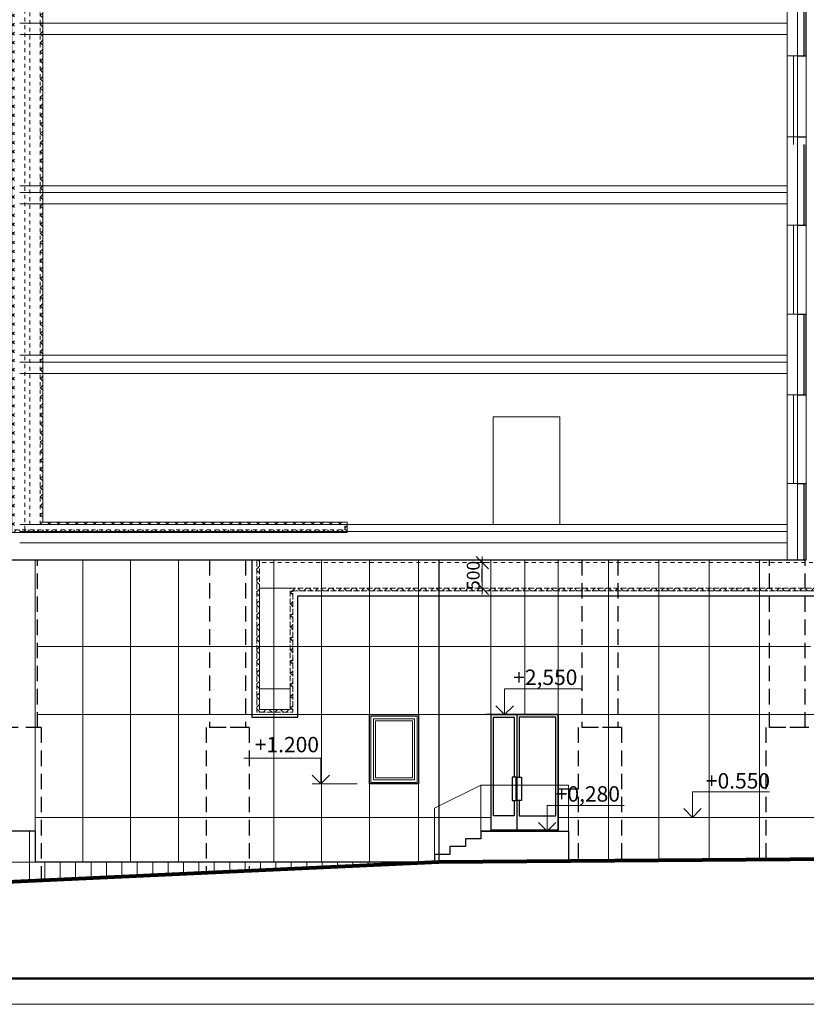
# Model space of a CAD drawing. Units: inches. Extents: x 9771885 to 10805520, y -793937 to 277983.
# Drawn here: x 10375637 to 10390957, y 230983 to 250155 of the extents above; entities that cross this region are included whole.
import ezdxf

# ---------------------------------------------------------------- set-up
doc = ezdxf.new("R2010")
doc.units = ezdxf.units.IN
doc.header["$MEASUREMENT"] = 0
doc.linetypes.add('500_1.5x1.5', pattern=[1.5, 0.75, -0.75])
doc.linetypes.add('HIDDEN', pattern=[0.375, 0.25, -0.125])
doc.layers.get('0').update_dxf_attribs({"lineweight": 20})
for name, color, linetype, lineweight in [('FORMAT', 27, 'Continuous', 50), ('FORMAT_тонк', 27, 'Continuous', 20), ('АР_ограждения', 231, 'Continuous', 13), ('АР_окна', 133, 'Continuous', 15), ('АР_отметки', 61, 'Continuous', 13), ('АР_разм_осевые', 251, 'Continuous', 15), ('АР_разрезка', 115, 'Continuous', 5), ('АР_фасады', 33, 'Continuous', 25), ('ЗЕМЛЯ', 181, 'Continuous', 80), ('Лестница', 94, 'Continuous', 20), ('ОВ_вент каналы', 3, 'Continuous', 30), ('ОКНА', 162, 'Continuous', 15), ('Перегородки', 35, 'Continuous', 18), ('стены', 210, 'Continuous', 18), ('Фасад', 31, 'Continuous', 25), ('Штр_утепл новый', 50, 'Continuous', 13)]:
    doc.layers.add(name, color=color, linetype=linetype, lineweight=lineweight)
doc.styles.add('ОГП_ТЕКСТ', font='isocpeur.ttf', dxfattribs={"width": 0.9, "oblique": 15})
doc.dimstyles.new('Копия ARKO_TICK', dxfattribs={"dimscale": 100, "dimtxt": 2.7, "dimasz": 1.2, "dimexe": 2, "dimexo": 2, "dimgap": 0.5, "dimtad": 1, "dimdec": 0, "dimzin": 0, "dimdsep": 46, "dimtxsty": 'ОГП_ТЕКСТ', "dimblk": 'dblk_0', "dimcen": 2, "dimdle": 1.5, "dimse1": 1, "dimse2": 1, "dimclrt": 256, "dimadec": 0, "dimazin": 0, "dimtfac": 1, "dimtdec": 0, "dimtmove": 1, "dimatfit": 3, "dimldrblk": 'dblk_0', "dimfxl": 0, "dimtolj": 1, "dimtzin": 0, "dimarcsym": 0})

# ---------------------------------------------------------------- blocks, each defined once
blk = doc.blocks.new('dblk_0')
at = {"color": 0, "linetype": 'ByBlock'}
for p, q in [((1, 1), (-1, -1)), ((-1, 0), (1, 0)), ((0, 1), (0, -1))]:
    blk.add_line(p, q, dxfattribs=at)
blk = doc.blocks.new('*D313')
at = {"layer": 'Defpoints', "color": 0}
for p in [(10381967, 239584), (10384645, 239584), (10384525, 239084)]:
    blk.add_point(p, dxfattribs=at)
at = {"layer": 'АР_разм_осевые', "color": 0, "lineweight": -2}
blk.add_line((10384645, 239204), (10384645, 239464), dxfattribs=at)
at = {"layer": 'АР_разм_осевые', "color": 0, "lineweight": -2, "xscale": 119.9999999999999, "yscale": 119.9999999999999, "zscale": 119.9999999999999}
for p, rotation in [((10384645, 239584), 90), ((10384645, 239084), 270)]:
    blk.add_blockref('dblk_0', p, dxfattribs=dict(at, rotation=rotation))
at = {"layer": 'АР_разм_осевые', "insert": (10384470, 239334), "char_height": 250, "attachment_point": 5, "rotation": 90, "style": 'ОГП_ТЕКСТ'}
blk.add_mtext('\\A1;500', dxfattribs=at)

msp = doc.modelspace()

# ---------------------------------------------------------------- hatches: boundary and pattern name
at = {"layer": 'Штр_утепл новый', "linetype": '500_1.5x1.5', "ltscale": 100}
h = msp.add_hatch(dxfattribs=at)
h.set_pattern_fill('ANSI37', color=256, scale=50)
h.set_pattern_definition([(45, (9889355.8, 1356928.24), (-112.253202, 112.253202), []), (135, (9889355.8, 1356928.24), (-112.253202, -112.253202), [])])
h.paths.add_polyline_path([(10391436.6, 261773.7), (10391386.6, 261773.7), (10391386.6, 239084.6), (10380906.6, 239084.6), (10380906.6, 236722.4), (10380306.6, 236722.4), (10380306.6, 239634.4), (10380256.6, 239634.4), (10380256.6, 236672.4), (10380956.6, 236672.4), (10380956.6, 239034.6), (10391436.6, 239034.6)])
at = {"layer": 'Штр_утепл новый', "ltscale": 10}
h = msp.add_hatch(dxfattribs=at)
h.set_pattern_fill('ANSI37', color=256, scale=1000, angle=270, style=0)
h.set_pattern_definition([(315, (-76148.6, 557562.92), (88.3883476, 88.3883476), []), (45, (-76148.6, 557562.92), (-88.3883476, 88.3883476), [])])
h.paths.add_polyline_path([(10376086.6, 255391.9), (10376036.6, 255391.9), (10376036.6, 240322.5), (10381966.6, 240322.5), (10381966.6, 240222.4), (10375536.6, 240222.4), (10375536.6, 255391.9), (10375486.6, 255391.9), (10375486.6, 240172.4), (10382016.6, 240172.4), (10382016.6, 240372.4), (10376086.6, 240372.4)])

# ---------------------------------------------------------------- linework, layer by layer
at = {"layer": 'FORMAT'}
msp.add_lwpolyline([(10360805.3, 231482.6), (10417705.3, 231482.6), (10417705.3, 272482.6), (10360805.3, 272482.6)], close=True, dxfattribs=at)
at = {"layer": 'FORMAT_тонк'}
msp.add_lwpolyline([(10358805.3, 230982.6), (10418205.3, 230982.6), (10418205.3, 272982.6), (10358805.3, 272982.6)], close=True, dxfattribs=at)
msp.add_lwpolyline([(10358805.3, 230982.6), (10418205.3, 230982.6), (10418205.3, 272982.6), (10358805.3, 272982.6)], close=True, dxfattribs=at)
at = {"layer": 'АР_ограждения'}
for p, q in [((10383716.6, 234802.5), (10384616.6, 235252.5)), ((10386326.6, 235252.5), (10384616.6, 235252.5)), ((10384616.6, 235252.5), (10384616.6, 234352.5)), ((10386326.6, 234352.5), (10386326.6, 235252.5)), ((10383716.6, 233902.5), (10383716.6, 234802.5))]:
    msp.add_line(p, q, dxfattribs=at)
at = {"layer": 'АР_окна'}
for points in [[(10382476.6, 236593.4), (10383376.6, 236593.4), (10383376.6, 235302.5), (10382476.6, 235302.5)], [(10382526.6, 236543.4), (10383326.6, 236543.4), (10383326.6, 235352.5), (10382526.6, 235352.5)], [(10382566.6, 236503.4), (10383286.6, 236503.4), (10383286.6, 235392.5), (10382566.6, 235392.5)]]:
    msp.add_lwpolyline(points, close=True, dxfattribs=at)
at = {"layer": 'АР_окна', "lineweight": -3, "ltscale": 100}
for points in [[(10386126.6, 236623.4), (10385316.6, 236623.4), (10385316.6, 234352.5), (10386126.6, 234352.5)], [(10385226.6, 234952.5), (10385306.6, 234952.5), (10385306.6, 235402.5), (10385226.6, 235402.5)], [(10385406.6, 234952.5), (10385326.6, 234952.5), (10385326.6, 235402.5), (10385406.6, 235402.5)]]:
    msp.add_lwpolyline(points, close=True, dxfattribs=at)
for points in [[(10385266.6, 234952.5), (10385266.6, 234652.5), (10384866.6, 234652.5), (10384866.6, 236573.4), (10385266.6, 236573.4), (10385266.6, 235402.5)], [(10385366.6, 234952.5), (10385366.6, 234652.5), (10386076.6, 234652.5), (10386076.6, 236573.4), (10385366.6, 236573.4), (10385366.6, 235402.5)]]:
    msp.add_lwpolyline(points, dxfattribs=at)
at = {"layer": 'АР_окна', "ltscale": 100}
msp.add_lwpolyline([(10386076.6, 234652.5), (10386076.6, 236573.4), (10385366.6, 236573.4), (10385366.6, 235402.5)], dxfattribs=at)
at = {"layer": 'АР_отметки'}
for points in [[(10386581.7, 237123.4), (10385081.7, 237123.4), (10385081.7, 236623.4), (10385251.4, 236793.1), (10385081.7, 236623.4), (10384912, 236793.1), (10385081.7, 236623.4), (10385251.4, 236623.4), (10384377, 236623.4)], [(10380001.9, 235772.5), (10381501.9, 235772.5), (10381501.9, 235272.5), (10381332.2, 235442.2), (10381501.9, 235272.5), (10381671.6, 235442.2), (10381501.9, 235272.5), (10381332.2, 235272.5), (10382206.6, 235272.5)], [(10390242, 235122.5), (10388742, 235122.5), (10388742, 234622.5), (10388911.7, 234792.2), (10388742, 234622.5), (10388572.3, 234792.2), (10388742, 234622.5), (10389041.7, 234622.5), (10387231.8, 234622.5)], [(10387410.5, 234852.5), (10385910.5, 234852.5), (10385910.5, 234352.5), (10386080.2, 234522.2), (10385910.5, 234352.5), (10385740.8, 234522.2), (10385910.5, 234352.5), (10386080.2, 234352.5), (10385205.8, 234352.5)]]:
    msp.add_lwpolyline(points, dxfattribs=at)
at = {"layer": 'АР_разрезка'}
for p, q in [((10375936.6, 234352.6), (10375936.6, 239634.4)), ((10376866.6, 233752.5), (10376866.6, 239634.4)), ((10377796.6, 233752.5), (10377796.6, 239634.4)), ((10378726.6, 233752.5), (10378726.6, 239634.4)), ((10380586.6, 233752.5), (10380586.6, 239634.4)), ((10381516.6, 233752.5), (10381516.6, 239634.4)), ((10382446.6, 233752.5), (10382446.6, 239634.4)), ((10383406.6, 233752.5), (10383406.6, 239634.4)), ((10384814.2, 235272.5), (10384814.2, 239634.4)), ((10385471.6, 236623.4), (10385471.6, 239634.4)), ((10386126.6, 235272.5), (10386126.6, 239634.4)), ((10387106.6, 239634.4), (10387106.6, 233777.4)), ((10388086.6, 239634.4), (10388086.6, 233784.7)), ((10389066.6, 239634.4), (10389066.6, 233792.1)), ((10390046.6, 239634.4), (10390046.6, 233799.5)), ((10380036.5, 237952.5), (10375986.5, 237952.5)), ((10386586.5, 237952.5), (10380036.5, 237952.5)), ((10390936.5, 237952.5), (10386586.5, 237952.5)), ((10391036.6, 237952.5), (10390936.5, 237952.5)), ((10375986.5, 236623.4), (10380036.5, 236623.4)), ((10380036.5, 236623.4), (10386586.5, 236623.4)), ((10386586.5, 236623.4), (10390936.5, 236623.4)), ((10390936.5, 236623.4), (10393876.6, 236623.4)), ((10375826.6, 234352.6), (10375826.6, 233381)), ((10375936.6, 233752.6), (10373426.6, 233752.6)), ((10376126.6, 233752.5), (10376126.6, 233395)), ((10376426.6, 233752.5), (10376426.6, 233409)), ((10376726.6, 233752.5), (10376726.6, 233423)), ((10377026.6, 233752.5), (10377026.6, 233436.9)), ((10377326.6, 233752.5), (10377326.6, 233450.9)), ((10377626.6, 233752.5), (10377626.6, 233464.9)), ((10377926.6, 233752.5), (10377926.6, 233478.9)), ((10378226.6, 233752.5), (10378226.6, 233492.9)), ((10378526.6, 233752.5), (10378526.6, 233506.9)), ((10378826.6, 233752.5), (10378826.6, 233520.9)), ((10379126.6, 233752.5), (10379126.6, 233534.8)), ((10379426.6, 233752.5), (10379426.6, 233548.8)), ((10379726.6, 233752.5), (10379726.6, 233562.8)), ((10380026.6, 233752.5), (10380026.6, 233576.8)), ((10380326.6, 233752.5), (10380326.6, 233590.8)), ((10380626.6, 233752.5), (10380626.6, 233604.8)), ((10380926.6, 233752.5), (10380926.6, 233618.8)), ((10381226.6, 233752.5), (10381226.6, 233632.7)), ((10381526.6, 233752.5), (10381526.6, 233646.7)), ((10381826.6, 233752.5), (10381826.6, 233660.7)), ((10382126.6, 233752.5), (10382126.6, 233674.7)), ((10382426.6, 233752.5), (10382426.6, 233688.7)), ((10382726.6, 233752.5), (10382726.6, 233702.7)), ((10383026.6, 233752.5), (10383026.6, 233716.7))]:
    msp.add_line(p, q, dxfattribs=at)
at = {"layer": 'АР_разрезка', "ltscale": 10}
for p, q in [((10384816.6, 234622.5), (10375936.6, 234622.5)), ((10393876.6, 234622.5), (10386126.6, 234622.5))]:
    msp.add_line(p, q, dxfattribs=at)
at = {"layer": 'АР_фасады', "linetype": 'HIDDEN', "lineweight": 25, "ltscale": 1200}
for p, q in [((10375986.5, 236372.5), (10375986.5, 239634.4)), ((10379336.5, 239634.4), (10379336.5, 236372.5)), ((10380036.5, 239634.4), (10380036.5, 236372.5)), ((10386586.5, 239634.4), (10386586.5, 236372.5)), ((10387286.5, 239634.4), (10387286.5, 236372.5)), ((10390236.5, 236372.5), (10390236.5, 239634.4)), ((10390936.5, 236372.5), (10390936.5, 239634.4)), ((10390936.5, 236372.5), (10390936.5, 239634.4)), ((10376056.5, 236372.5), (10375216.5, 236372.5)), ((10376056.5, 236372.5), (10376056.5, 233391.7)), ((10379266.5, 236372.5), (10379266.5, 233541.4)), ((10380106.5, 236372.5), (10379266.5, 236372.5)), ((10380036.5, 236372.5), (10379336.5, 236372.5)), ((10380106.5, 236372.5), (10380106.5, 233580.5)), ((10386516.5, 236372.5), (10386516.5, 233773)), ((10387356.5, 236372.5), (10386516.5, 236372.5)), ((10387286.5, 236372.5), (10386586.5, 236372.5)), ((10387356.5, 236372.5), (10387356.5, 233779.3)), ((10390166.5, 236372.5), (10390166.5, 233800.4)), ((10391006.5, 236372.5), (10390166.5, 236372.5)), ((10390936.5, 236372.5), (10390236.5, 236372.5))]:
    msp.add_line(p, q, dxfattribs=at)
at = {"layer": 'АР_фасады', "lineweight": 30}
msp.add_line((10383796.6, 239634.4), (10383796.6, 233752.5), dxfattribs=at)
at = {"layer": 'АР_фасады'}
for q in [(10384716.6, 236623.4), (10386126.6, 234352.5)]:
    msp.add_line((10386126.6, 236623.4), q, dxfattribs=at)
for points in [[(10382446.6, 236623.4), (10383406.6, 236623.4), (10383406.6, 235272.5), (10382446.6, 235272.5)], [(10384816.6, 236623.4), (10386126.6, 236623.4), (10386126.6, 234352.5), (10384816.6, 234352.5)]]:
    msp.add_lwpolyline(points, close=True, dxfattribs=at)
at = {"layer": 'ЗЕМЛЯ'}
for p, q in [((10406503, 233923), (10383796.6, 233752.5)), ((10383796.6, 233752.6), (10373496.6, 233272.4))]:
    msp.add_line(p, q, dxfattribs=at)
at = {"layer": 'Лестница'}
for p, q in [((10390586.8, 249452.6), (10390586.8, 247722.6)), ((10390956.6, 249452.6), (10390956.6, 247722.6)), ((10390586.8, 246152.6), (10390586.8, 244422.6)), ((10390956.6, 246152.6), (10390956.6, 244422.6)), ((10390586.8, 242852.6), (10390586.8, 241122.6)), ((10390956.6, 242852.6), (10390956.6, 241122.6)), ((10384856.6, 240322.5), (10384856.6, 242422.5)), ((10384856.6, 242422.5), (10386156.6, 242422.5)), ((10386156.6, 240322.5), (10386156.6, 242422.5))]:
    msp.add_line(p, q, dxfattribs=at)
at = {"layer": 'ОВ_вент каналы', "linetype": '500_1.5x1.5', "lineweight": 13, "ltscale": 100}
for p, q in [((10375736.6, 240222.4), (10375736.6, 255391.9)), ((10375836.6, 240322.4), (10375836.6, 255391.9)), ((10376036.6, 240322.4), (10376036.6, 255391.9))]:
    msp.add_line(p, q, dxfattribs=at)
msp.add_lwpolyline([(10375536.6, 240222.4), (10381966.6, 240222.4), (10381966.6, 240322.4), (10376036.6, 240322.4)], dxfattribs=at)
for points in [[(10391386.6, 239584.6), (10380306.6, 239584.6), (10380306.6, 239084.6), (10391386.6, 239084.6)], [(10380906.6, 237122.8), (10380906.6, 239084.6), (10380306.6, 239084.6), (10380306.6, 237122.8)]]:
    msp.add_lwpolyline(points, close=True, dxfattribs=at)
at = {"layer": 'ОВ_вент каналы', "lineweight": 18, "ltscale": 100}
msp.add_lwpolyline([(10380906.6, 236722.8), (10380906.6, 237122.4), (10380306.6, 237122.4), (10380306.6, 236722.8)], close=True, dxfattribs=at)
at = {"layer": 'ОКНА'}
for p, q in [((10390706.8, 247722.6), (10390706.8, 249452.6)), ((10390786.8, 247722.6), (10390786.8, 249452.6)), ((10390706.8, 244422.6), (10390706.8, 246152.6)), ((10390786.8, 244422.6), (10390786.8, 246152.6)), ((10390706.8, 241122.6), (10390706.8, 242852.6)), ((10390786.8, 241122.6), (10390786.8, 242852.6))]:
    msp.add_line(p, q, dxfattribs=at)
at = {"layer": 'Перегородки'}
for p, q in [((10390586.8, 246922.5), (10375636.8, 246922.5)), ((10390586.8, 243622.5), (10375636.8, 243622.5)), ((10390586.8, 240322.5), (10375636.8, 240322.5))]:
    msp.add_line(p, q, dxfattribs=at)
at = {"layer": 'стены'}
for p, q in [((10390586.8, 249452.6), (10390586.8, 251022.5)), ((10390786.8, 249452.6), (10390786.8, 251022.5)), ((10390586.8, 250087.5), (10375636.8, 250087.5)), ((10390586.8, 249867.5), (10375636.8, 249867.5)), ((10390586.8, 249452.6), (10390786.8, 249452.6)), ((10390586.8, 247872.6), (10390786.8, 247872.6)), ((10390586.8, 246152.6), (10390586.8, 247722.6)), ((10390786.8, 246152.6), (10390786.8, 247722.6)), ((10390586.8, 246787.5), (10375636.8, 246787.5)), ((10390586.8, 246567.5), (10375636.8, 246567.5)), ((10390586.8, 246152.6), (10390786.8, 246152.6)), ((10390586.8, 244422.6), (10390786.8, 244422.6)), ((10390586.8, 242852.6), (10390586.8, 244422.5)), ((10390786.8, 242852.6), (10390786.8, 244422.5)), ((10390586.8, 243487.5), (10375636.8, 243487.5)), ((10390586.8, 243267.5), (10375636.8, 243267.5)), ((10390586.8, 242852.6), (10390786.8, 242852.6)), ((10390586.8, 241122.6), (10390786.8, 241122.6)), ((10390586.8, 239634.4), (10390586.8, 241122.5)), ((10390786.8, 239634.4), (10390786.8, 241122.5)), ((10390586.8, 240187.5), (10375636.8, 240187.5)), ((10390586.8, 239967.5), (10375636.8, 239967.5))]:
    msp.add_line(p, q, dxfattribs=at)
at = {"layer": 'Фасад'}
for p, q in [((10390916.8, 249452.6), (10390916.8, 251022.5)), ((10390956.6, 249452.6), (10390956.6, 251022.5)), ((10390786.8, 249452.6), (10390956.6, 249452.6)), ((10390786.8, 247872.6), (10390956.6, 247872.6)), ((10390916.8, 246152.6), (10390916.8, 247722.6)), ((10390956.6, 246152.6), (10390956.6, 247722.6)), ((10390786.8, 246152.6), (10390956.6, 246152.6)), ((10390786.8, 244422.6), (10390956.6, 244422.6)), ((10390916.8, 242852.6), (10390916.8, 244422.5)), ((10390956.6, 242852.6), (10390956.6, 244422.5)), ((10390786.8, 242852.6), (10390956.6, 242852.6)), ((10390786.8, 241122.6), (10390956.6, 241122.6)), ((10390916.8, 239634.4), (10390916.8, 241122.5)), ((10390956.6, 239634.4), (10390956.6, 241122.5)), ((10375266.6, 239634.4), (10390956.6, 239634.4)), ((10386516.5, 235172.5), (10386126.6, 235172.5)), ((10375936.6, 234352.6), (10373406.6, 234352.6)), ((10375936.6, 234352.6), (10375936.6, 233752.5)), ((10384816.6, 234352.6), (10384616.6, 234352.6)), ((10384616.6, 234352.5), (10386326.6, 234352.5)), ((10384616.6, 234352.5), (10384616.6, 234202.5)), ((10386126.6, 234372.5), (10384816.6, 234372.5)), ((10386326.6, 234352.5), (10386326.6, 233782.7)), ((10384616.6, 234202.5), (10384316.6, 234202.5)), ((10384316.6, 234202.5), (10384316.6, 234052.5)), ((10384316.6, 234052.5), (10384016.6, 234052.5)), ((10384016.6, 234052.5), (10384016.6, 233902.5)), ((10383816.6, 233752.5), (10375936.6, 233752.5)), ((10384016.6, 233902.5), (10383716.6, 233902.5)), ((10383716.6, 233902.5), (10383716.6, 233748.1))]:
    msp.add_line(p, q, dxfattribs=at)
at = {"layer": 'Фасад', "flags": 128}
msp.add_lwpolyline([(10380156.6, 239634.4), (10380156.6, 236572.4), (10381056.6, 236572.4), (10381056.6, 238934.6), (10391586.6, 238934.6), (10391586.6, 261873.7)], dxfattribs=at)
at = {"layer": 'Штр_утепл новый', "linetype": '500_1.5x1.5', "ltscale": 100, "flags": 128}
for points in [[(10380256.6, 239584.6), (10380256.6, 236672.4), (10380956.6, 236672.4), (10380956.6, 239034.6), (10391436.6, 239034.6), (10391436.6, 261773.7)], [(10380306.6, 239584.6), (10380306.6, 236722.4), (10380906.6, 236722.4), (10380906.6, 239084.6), (10391386.6, 239084.6), (10391386.6, 261773.7)]]:
    msp.add_lwpolyline(points, dxfattribs=at)
msp.add_lwpolyline([(10391436.6, 261773.7), (10391386.6, 261773.7), (10391386.6, 239084.6), (10380906.6, 239084.6), (10380906.6, 236722.4), (10380306.6, 236722.4), (10380306.6, 239634.4), (10380256.6, 239634.4), (10380256.6, 236672.4), (10380956.6, 236672.4), (10380956.6, 239034.6), (10391436.6, 239034.6), (10391436.6, 261773.7)], close=True, dxfattribs=at)
at = {"layer": 'Штр_утепл новый', "ltscale": 10}
msp.add_lwpolyline([(10382016.6, 240172.4), (10375486.6, 240172.4), (10375486.6, 255391.9), (10376086.6, 255391.9), (10376086.6, 240372.4), (10382016.6, 240372.4)], close=True, dxfattribs=at)

# ---------------------------------------------------------------- texts
at = {"layer": 'АР_отметки', "style": 'ОГП_ТЕКСТ', "oblique": 15}
for s, p in [('+2,550', (10385248.7, 237200.4, 0)), ('+1.200', (10380216.2, 235889.9)), ('+0.550', (10389001, 235183.7, 0)), ('+0,280', (10386077.5, 234929.5, 0))]:
    msp.add_text(s, height=300, dxfattribs=at).set_placement(p)

# ---------------------------------------------------------------- dimensions: what is measured, and where the dimension line sits
at = {"layer": 'АР_разм_осевые'}
dim = msp.add_linear_dim(base=(10384645.2, 239583.6), p1=(10384525.2, 239083.6), p2=(10381966.6, 239583.6), angle=90, dimstyle='Копия ARKO_TICK', override={"dimtxt": 2.5}, dxfattribs=at)
dim.commit()
dim.dimension.update_dxf_attribs({"geometry": '*D313', "text_midpoint": (10384645.2, 239334.1), "dimtype": 160})

doc.saveas('drawing.dxf')
